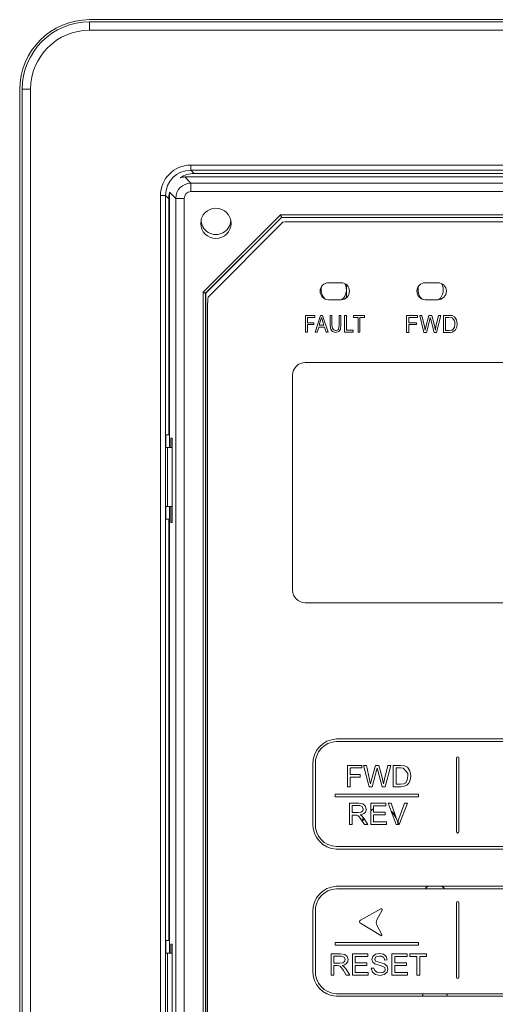
# Model space of a CAD drawing. Units: millimetres. Extents: x 193 to 1869, y 136 to 1312.
# Drawn here: x 750 to 806, y 811 to 928 of the extents above; entities that cross this region are included whole.
import ezdxf

# ---------------------------------------------------------------- set-up
doc = ezdxf.new("R2010")
doc.units = ezdxf.units.MM
doc.layers.get('0').update_dxf_attribs({"lineweight": 0})
doc.layers.add('DIM', color=2, linetype='Continuous', lineweight=0)

# ---------------------------------------------------------------- blocks, each defined once
blk = doc.blocks.new('1024')
at = {"color": 7, "linetype": 'Continuous', "lineweight": 15}
for p, q in [((-374.376, 682.388), (-478.376, 682.388)), ((-478.376, 682.138), (-478.376, 681.138)), ((-478.376, 682.138), (-374.376, 682.138)), ((-374.376, 681.138), (-478.376, 681.138)), ((-486.676, 674.088), (-486.676, 528.559)), ((-486.376, 528.609), (-486.376, 674.138)), ((-485.376, 674.138), (-486.376, 674.138)), ((-485.376, 674.138), (-485.376, 528.609)), ((-466.367, 665.128), (-386.384, 665.128)), ((-466.367, 665.128), (-466.367, 664.528)), ((-467.091, 663.725), (-466.355, 662.988)), ((-385.686, 663.725), (-467.091, 663.725)), ((-386.384, 664.528), (-466.367, 664.528)), ((-466.367, 664.528), (-465.977, 664.138)), ((-386.775, 664.138), (-465.977, 664.138)), ((-466.355, 662.988), (-466.355, 661.989)), ((-466.355, 662.988), (-386.423, 662.988)), ((-469.966, 536.246), (-469.966, 661.529)), ((-469.966, 661.529), (-469.366, 661.529)), ((-469.366, 661.529), (-469.366, 536.246)), ((-468.976, 661.139), (-469.366, 661.529)), ((-468.976, 661.139), (-468.976, 633.138)), ((-468.889, 661.92), (-468.889, 631.638)), ((-468.152, 661.191), (-468.888, 661.926)), ((-468.152, 536.259), (-468.152, 661.191)), ((-467.154, 661.191), (-468.152, 661.191)), ((-467.154, 661.191), (-467.154, 536.259)), ((-386.423, 661.989), (-466.355, 661.989)), ((-464.901, 650.054), (-455.718, 659.237)), ((-455.594, 658.937), (-464.601, 649.93)), ((-455.589, 658.925), (-464.589, 649.925)), ((-455.718, 659.237), (-397.059, 659.237)), ((-397.184, 658.937), (-455.594, 658.937)), ((-455.594, 658.937), (-455.589, 658.925)), ((-397.189, 658.925), (-455.589, 658.925)), ((-464.318, 649.474), (-455.43, 658.362)), ((-398.174, 658.418), (-454.374, 658.418)), ((-450.024, 651.168), (-448.524, 651.168)), ((-447.889, 649.395), (-447.889, 650.94)), ((-438.524, 651.168), (-437.024, 651.168)), ((-464.901, 547.395), (-464.901, 650.054)), ((-464.601, 649.93), (-464.601, 547.519)), ((-464.589, 649.925), (-464.601, 649.93)), ((-464.589, 649.925), (-464.589, 547.525)), ((-464.374, 648.418), (-464.374, 548.718)), ((-450.024, 649.168), (-448.524, 649.168)), ((-438.524, 649.168), (-437.024, 649.168)), ((-452.751, 647.299), (-451.633, 647.299)), ((-452.751, 645.318), (-452.751, 647.299)), ((-451.633, 647.299), (-451.633, 647.045)), ((-451.608, 645.318), (-450.973, 647.299)), ((-450.973, 647.299), (-450.744, 647.299)), ((-450.744, 647.299), (-450.058, 645.318)), ((-449.83, 647.299), (-449.601, 647.299)), ((-449.83, 646.156), (-449.83, 647.299)), ((-449.601, 647.299), (-449.601, 646.156)), ((-448.738, 647.299), (-448.535, 647.299)), ((-448.738, 646.156), (-448.738, 647.299)), ((-448.535, 647.299), (-448.535, 646.156)), ((-448.103, 647.299), (-447.899, 647.299)), ((-448.103, 645.318), (-448.103, 647.299)), ((-447.899, 647.299), (-447.899, 645.546)), ((-447.061, 647.299), (-445.741, 647.299)), ((-447.061, 647.045), (-447.061, 647.299)), ((-445.741, 647.299), (-445.741, 647.045)), ((-440.737, 647.299), (-439.441, 647.299)), ((-440.737, 645.292), (-440.737, 647.299)), ((-439.441, 647.299), (-439.441, 647.07)), ((-439.187, 647.299), (-438.933, 647.299)), ((-438.679, 645.292), (-439.187, 647.299)), ((-438.933, 647.299), (-438.629, 645.978)), ((-438.451, 645.953), (-438.095, 647.299)), ((-438.095, 647.299), (-437.765, 647.299)), ((-437.765, 647.299), (-437.486, 646.283)), ((-437.257, 646.003), (-436.952, 647.299)), ((-436.672, 647.299), (-437.206, 645.292)), ((-436.952, 647.299), (-436.672, 647.299)), ((-436.368, 647.299), (-435.555, 647.299)), ((-436.368, 645.292), (-436.368, 647.299)), ((-435.555, 647.299), (-435.352, 647.273)), ((-435.352, 647.273), (-435.047, 647.121)), ((-435.047, 647.121), (-434.818, 646.791)), ((-452.522, 647.045), (-452.522, 646.435)), ((-451.633, 647.045), (-452.522, 647.045)), ((-452.522, 646.435), (-451.76, 646.435)), ((-451.76, 646.207), (-452.522, 646.207)), ((-452.522, 646.207), (-452.522, 645.318)), ((-451.76, 646.435), (-451.76, 646.207)), ((-451.176, 645.927), (-451.379, 645.318)), ((-450.49, 645.927), (-451.176, 645.927)), ((-450.947, 646.715), (-451.125, 646.13)), ((-451.125, 646.13), (-450.567, 646.13)), ((-450.846, 647.07), (-450.947, 646.715)), ((-450.846, 647.07), (-450.567, 646.13)), ((-450.312, 645.318), (-450.49, 645.927)), ((-449.754, 645.648), (-449.83, 646.156)), ((-449.601, 646.156), (-449.55, 645.775)), ((-448.839, 645.648), (-448.738, 646.156)), ((-448.535, 646.156), (-448.585, 645.673)), ((-446.502, 647.045), (-447.061, 647.045)), ((-446.502, 645.318), (-446.502, 647.045)), ((-445.741, 647.045), (-446.299, 647.045)), ((-446.299, 647.045), (-446.299, 645.318)), ((-440.483, 647.07), (-440.483, 646.435)), ((-439.441, 647.07), (-440.483, 647.07)), ((-440.483, 646.435), (-439.568, 646.435)), ((-439.568, 646.207), (-440.483, 646.207)), ((-440.483, 646.207), (-440.483, 645.292)), ((-439.568, 646.435), (-439.568, 646.207)), ((-438.629, 645.978), (-438.552, 645.572)), ((-438.552, 645.572), (-438.451, 645.953)), ((-437.993, 646.816), (-438.4, 645.292)), ((-437.943, 647.045), (-437.993, 646.816)), ((-437.867, 646.816), (-437.943, 647.045)), ((-437.46, 645.292), (-437.867, 646.816)), ((-437.486, 646.283), (-437.333, 645.572)), ((-437.333, 645.572), (-437.257, 646.003)), ((-436.114, 647.07), (-436.114, 645.521)), ((-435.707, 647.07), (-436.114, 647.07)), ((-435.352, 647.019), (-435.707, 647.07)), ((-435.123, 646.791), (-435.352, 647.019)), ((-435.199, 645.673), (-435.072, 645.927)), ((-435.072, 645.927), (-435.022, 646.308)), ((-434.818, 646.791), (-434.742, 646.308)), ((-434.742, 646.308), (-434.793, 645.902)), ((-452.522, 645.318), (-452.751, 645.318)), ((-451.379, 645.318), (-451.608, 645.318)), ((-450.058, 645.318), (-450.312, 645.318)), ((-449.55, 645.394), (-449.754, 645.648)), ((-449.55, 645.775), (-449.423, 645.597)), ((-449.169, 645.292), (-449.55, 645.394)), ((-449.423, 645.597), (-449.195, 645.521)), ((-448.789, 645.394), (-449.169, 645.292)), ((-448.585, 645.673), (-448.789, 645.394)), ((-447.087, 645.318), (-448.103, 645.318)), ((-447.899, 645.546), (-447.087, 645.546)), ((-447.087, 645.546), (-447.087, 645.318)), ((-446.299, 645.318), (-446.502, 645.318)), ((-440.483, 645.292), (-440.737, 645.292)), ((-438.4, 645.292), (-438.679, 645.292)), ((-437.206, 645.292), (-437.46, 645.292)), ((-436.368, 645.292), (-435.555, 645.292)), ((-436.114, 645.521), (-435.682, 645.521)), ((-435.682, 645.521), (-435.377, 645.572)), ((-435.352, 645.318), (-435.555, 645.292)), ((-435.377, 645.572), (-435.199, 645.673)), ((-435.123, 645.419), (-435.352, 645.318)), ((-434.945, 645.597), (-435.123, 645.419)), ((-434.793, 645.902), (-434.945, 645.597)), ((-399.774, 641.718), (-452.774, 641.718)), ((-454.274, 640.218), (-454.274, 614.718)), ((-469.316, 633.138), (-468.976, 633.138)), ((-469.316, 633.138), (-469.316, 631.638)), ((-468.889, 633.138), (-468.976, 633.138)), ((-468.564, 632.725), (-468.721, 632.725)), ((-468.721, 632.725), (-468.721, 631.638)), ((-468.564, 622.725), (-468.564, 632.725)), ((-469.316, 631.638), (-469.146, 631.638)), ((-469.146, 631.638), (-469.146, 624.638)), ((-469.146, 631.638), (-468.564, 631.638)), ((-469.316, 624.638), (-469.146, 624.638)), ((-469.316, 624.638), (-469.316, 623.138)), ((-469.146, 624.638), (-468.564, 624.638)), ((-468.889, 624.638), (-468.889, 571.638)), ((-468.721, 624.638), (-468.721, 622.725)), ((-468.976, 623.138), (-469.316, 623.138)), ((-468.976, 623.138), (-468.976, 573.138)), ((-468.976, 623.138), (-468.889, 623.138)), ((-468.721, 622.725), (-468.564, 622.725)), ((-452.774, 613.218), (-399.774, 613.218)), ((-449.087, 597.058), (-403.436, 597.058)), ((-449.079, 596.758), (-403.443, 596.758)), ((-434.832, 586.051), (-434.832, 594.792)), ((-434.532, 586.051), (-434.532, 594.792)), ((-451.875, 587.004), (-451.875, 594.035)), ((-451.575, 586.999), (-451.575, 594.04)), ((-447.761, 593.911), (-446.064, 593.911)), ((-447.761, 591.398), (-447.761, 593.911)), ((-447.431, 593.551), (-447.431, 592.836)), ((-446.064, 593.613), (-447.365, 593.613)), ((-446.064, 593.911), (-446.064, 593.613)), ((-445.857, 593.911), (-445.515, 593.911)), ((-445.194, 591.398), (-445.857, 593.911)), ((-445.515, 593.911), (-445.138, 592.262)), ((-444.913, 592.211), (-444.436, 593.911)), ((-444.436, 593.911), (-444.036, 593.911)), ((-444.245, 593.608), (-444.321, 593.309)), ((-444.163, 593.311), (-444.245, 593.608)), ((-444.036, 593.911), (-443.679, 592.637)), ((-443.354, 592.293), (-442.961, 593.911)), ((-442.627, 593.911), (-443.308, 591.398)), ((-442.961, 593.911), (-442.627, 593.911)), ((-442.323, 593.911), (-441.459, 593.911)), ((-442.323, 591.398), (-442.323, 593.911)), ((-441.992, 593.613), (-441.992, 591.695)), ((-441.465, 593.613), (-441.992, 593.613)), ((-441.142, 593.575), (-441.465, 593.613)), ((-441.459, 593.911), (-441.013, 593.875)), ((-441.013, 593.875), (-440.645, 593.695)), ((-440.645, 593.695), (-440.348, 593.266)), ((-447.431, 592.836), (-446.245, 592.836)), ((-447.431, 592.539), (-447.431, 591.398)), ((-446.245, 592.539), (-447.431, 592.539)), ((-446.245, 592.836), (-446.245, 592.539)), ((-445.138, 592.262), (-445.028, 591.749)), ((-445.028, 591.749), (-444.913, 592.211)), ((-444.321, 593.309), (-444.849, 591.398)), ((-443.635, 591.398), (-444.163, 593.311)), ((-443.679, 592.637), (-443.479, 591.749)), ((-443.479, 591.749), (-443.354, 592.293)), ((-440.658, 592.189), (-440.592, 592.673)), ((-440.348, 593.266), (-440.25, 592.668)), ((-440.25, 592.668), (-440.317, 592.161)), ((-447.431, 591.398), (-447.761, 591.398)), ((-444.849, 591.398), (-445.194, 591.398)), ((-443.308, 591.398), (-443.635, 591.398)), ((-441.418, 591.398), (-442.323, 591.398)), ((-441.992, 591.695), (-441.456, 591.695)), ((-441.456, 591.695), (-441.067, 591.741)), ((-441.015, 591.44), (-441.418, 591.398)), ((-441.067, 591.741), (-440.842, 591.872)), ((-440.716, 591.566), (-441.015, 591.44)), ((-440.842, 591.872), (-440.658, 592.189)), ((-440.488, 591.794), (-440.716, 591.566)), ((-440.317, 592.161), (-440.488, 591.794)), ((-449.227, 590.494), (-439.321, 590.494)), ((-449.227, 590.494), (-449.227, 590.194)), ((-449.227, 590.194), (-439.321, 590.194)), ((-439.321, 590.494), (-439.321, 590.194)), ((-447.542, 589.424), (-446.432, 589.424)), ((-447.542, 586.911), (-447.542, 589.424)), ((-446.419, 589.148), (-447.211, 589.148)), ((-447.211, 589.148), (-447.211, 588.316)), ((-446.432, 589.424), (-445.924, 589.357)), ((-445.883, 588.74), (-446.012, 589.033)), ((-445.949, 588.514), (-445.883, 588.74)), ((-445.924, 589.357), (-445.645, 589.118)), ((-445.645, 589.118), (-445.541, 588.74)), ((-445.01, 589.424), (-443.202, 589.424)), ((-445.01, 586.911), (-445.01, 589.424)), ((-444.68, 589.126), (-444.68, 588.36)), ((-443.202, 589.126), (-444.68, 589.126)), ((-443.202, 589.424), (-443.202, 589.126)), ((-442.943, 589.424), (-442.582, 589.424)), ((-441.97, 586.911), (-442.943, 589.424)), ((-442.582, 589.424), (-441.928, 587.6)), ((-441.661, 587.6), (-440.983, 589.424)), ((-440.643, 589.424), (-441.623, 586.911)), ((-440.983, 589.424), (-440.643, 589.424)), ((-447.211, 588.316), (-446.499, 588.316)), ((-447.211, 588.03), (-447.211, 586.911)), ((-446.827, 588.03), (-447.211, 588.03)), ((-446.642, 588.017), (-446.827, 588.03)), ((-446.491, 587.95), (-446.642, 588.017)), ((-446.499, 588.316), (-446.144, 588.363)), ((-446.323, 587.782), (-446.491, 587.95)), ((-446.084, 587.435), (-446.323, 587.782)), ((-446.246, 588.057), (-446.046, 587.932)), ((-446.144, 588.363), (-445.949, 588.514)), ((-446.046, 587.932), (-445.772, 587.596)), ((-445.772, 587.596), (-445.339, 586.911)), ((-444.68, 588.36), (-443.296, 588.36)), ((-444.68, 588.063), (-444.68, 587.208)), ((-443.296, 588.063), (-444.68, 588.063)), ((-443.296, 588.36), (-443.296, 588.063)), ((-441.928, 587.6), (-441.796, 587.189)), ((-441.796, 587.189), (-441.661, 587.6)), ((-447.211, 586.911), (-447.542, 586.911)), ((-445.753, 586.911), (-446.084, 587.435)), ((-445.339, 586.911), (-445.753, 586.911)), ((-443.142, 586.911), (-445.01, 586.911)), ((-444.68, 587.208), (-443.142, 587.208)), ((-443.142, 587.208), (-443.142, 586.911)), ((-441.623, 586.911), (-441.97, 586.911)), ((-441.758, 586.911), (-441.814, 587.244)), ((-441.697, 586.911), (-441.763, 587.29)), ((-403.443, 584.281), (-449.079, 584.281)), ((-403.436, 583.981), (-449.087, 583.981)), ((-449.087, 579.58), (-403.436, 579.58)), ((-449.079, 579.28), (-403.443, 579.28)), ((-434.832, 568.8), (-434.832, 577.623)), ((-434.532, 568.8), (-434.532, 577.623)), ((-451.875, 569.552), (-451.875, 576.558)), ((-451.575, 569.547), (-451.575, 576.563)), ((-443.798, 576.898), (-446.207, 575.542)), ((-444.277, 575.591), (-443.661, 576.765)), ((-446.213, 575.194), (-443.817, 573.728)), ((-443.677, 573.861), (-444.275, 574.982)), ((-469.316, 573.138), (-468.976, 573.138)), ((-469.316, 571.638), (-469.316, 573.138)), ((-468.889, 573.138), (-468.976, 573.138)), ((-468.564, 572.725), (-468.721, 572.725)), ((-468.721, 572.725), (-468.721, 571.638)), ((-468.564, 562.725), (-468.564, 572.725)), ((-449.227, 572.894), (-439.321, 572.894)), ((-449.227, 572.894), (-449.227, 572.594)), ((-449.227, 572.594), (-439.321, 572.594)), ((-439.321, 572.894), (-439.321, 572.594)), ((-469.316, 571.638), (-469.146, 571.638)), ((-469.146, 571.638), (-469.146, 564.638)), ((-469.146, 571.638), (-468.564, 571.638)), ((-449.695, 569.048), (-449.695, 571.562)), ((-449.695, 571.562), (-448.585, 571.562)), ((-448.572, 571.286), (-449.364, 571.286)), ((-449.364, 571.286), (-449.364, 570.454)), ((-448.585, 571.562), (-448.077, 571.494)), ((-448.077, 571.494), (-447.798, 571.256)), ((-447.798, 571.256), (-447.694, 570.878)), ((-447.163, 571.562), (-445.355, 571.562)), ((-447.163, 569.048), (-447.163, 571.562)), ((-446.833, 571.264), (-446.833, 570.498)), ((-445.355, 571.264), (-446.833, 571.264)), ((-445.355, 571.562), (-445.355, 571.264)), ((-444.853, 570.911), (-444.746, 571.268)), ((-444.746, 571.268), (-444.432, 571.52)), ((-444.397, 571.198), (-444.533, 570.931)), ((-444.432, 571.52), (-443.974, 571.606)), ((-443.96, 571.308), (-444.397, 571.198)), ((-443.974, 571.606), (-443.483, 571.516)), ((-443.483, 571.516), (-443.157, 571.252)), ((-443.157, 571.252), (-443.034, 570.856)), ((-442.488, 571.562), (-440.68, 571.562)), ((-442.488, 569.048), (-442.488, 571.562)), ((-442.157, 571.264), (-442.157, 570.498)), ((-440.68, 571.264), (-442.157, 571.264)), ((-440.68, 571.562), (-440.68, 571.264)), ((-440.348, 571.562), (-438.364, 571.562)), ((-440.348, 571.264), (-440.348, 571.562)), ((-439.521, 571.264), (-440.348, 571.264)), ((-439.521, 569.048), (-439.521, 571.264)), ((-439.19, 571.264), (-439.19, 569.048)), ((-438.364, 571.264), (-439.19, 571.264)), ((-438.364, 571.562), (-438.364, 571.264)), ((-449.364, 570.454), (-448.652, 570.454)), ((-449.364, 570.167), (-449.364, 569.048)), ((-448.98, 570.167), (-449.364, 570.167)), ((-448.795, 570.155), (-448.98, 570.167)), ((-448.644, 570.088), (-448.795, 570.155)), ((-448.652, 570.454), (-448.297, 570.501)), ((-448.476, 569.92), (-448.644, 570.088)), ((-448.399, 570.195), (-448.199, 570.069)), ((-448.297, 570.501), (-448.102, 570.652)), ((-448.199, 570.069), (-447.925, 569.734)), ((-448.036, 570.878), (-448.164, 571.171)), ((-448.102, 570.652), (-448.036, 570.878)), ((-446.833, 570.498), (-445.449, 570.498)), ((-446.833, 570.2), (-446.833, 569.346)), ((-445.449, 570.2), (-446.833, 570.2)), ((-445.449, 570.498), (-445.449, 570.2)), ((-444.765, 570.598), (-444.853, 570.911)), ((-444.498, 570.363), (-444.765, 570.598)), ((-444.533, 570.931), (-444.437, 570.709)), ((-444.017, 570.206), (-444.498, 570.363)), ((-444.437, 570.709), (-443.939, 570.53)), ((-443.573, 570.083), (-444.017, 570.206)), ((-443.939, 570.53), (-443.386, 570.369)), ((-443.347, 569.935), (-443.573, 570.083)), ((-443.386, 570.369), (-443.062, 570.113)), ((-443.034, 570.856), (-443.354, 570.834)), ((-443.062, 570.113), (-442.957, 569.756)), ((-442.157, 570.498), (-440.773, 570.498)), ((-442.157, 570.2), (-442.157, 569.346)), ((-440.773, 570.2), (-442.157, 570.2)), ((-440.773, 570.498), (-440.773, 570.2)), ((-449.364, 569.048), (-449.695, 569.048)), ((-448.237, 569.573), (-448.476, 569.92)), ((-447.906, 569.048), (-448.237, 569.573)), ((-447.925, 569.734), (-447.492, 569.048)), ((-447.492, 569.048), (-447.906, 569.048)), ((-445.295, 569.048), (-447.163, 569.048)), ((-446.833, 569.346), (-445.295, 569.346)), ((-445.295, 569.346), (-445.295, 569.048)), ((-444.947, 569.853), (-444.633, 569.881)), ((-444.81, 569.402), (-444.947, 569.853)), ((-444.45, 569.103), (-444.81, 569.402)), ((-444.633, 569.881), (-444.53, 569.572)), ((-444.53, 569.572), (-444.279, 569.376)), ((-443.881, 569.004), (-444.45, 569.103)), ((-444.279, 569.376), (-443.896, 569.302)), ((-443.896, 569.302), (-443.563, 569.358)), ((-443.4, 569.103), (-443.881, 569.004)), ((-443.563, 569.358), (-443.347, 569.513)), ((-443.071, 569.378), (-443.4, 569.103)), ((-443.277, 569.728), (-443.347, 569.935)), ((-443.347, 569.513), (-443.277, 569.728)), ((-442.957, 569.756), (-443.071, 569.378)), ((-440.619, 569.048), (-442.488, 569.048)), ((-442.157, 569.346), (-440.619, 569.346)), ((-440.619, 569.346), (-440.619, 569.048)), ((-439.19, 569.048), (-439.521, 569.048)), ((-403.436, 566.529), (-449.087, 566.529)), ((-403.443, 566.829), (-449.079, 566.829)), ((-438.801, 566.829), (-438.875, 566.529)), ((-438.792, 566.829), (-438.866, 566.529)), ((-435.912, 566.529), (-435.985, 566.829)), ((-435.903, 566.529), (-435.976, 566.829))]:
    blk.add_line(p, q, dxfattribs=at)
at = {"color": 7, "linetype": 'Continuous', "lineweight": 15, "flags": 128}
for points in [[(-455.594, 658.937), (-455.597, 658.944), (-455.604, 658.961), (-455.615, 658.989), (-455.631, 659.027), (-455.65, 659.072), (-455.671, 659.123), (-455.694, 659.179), (-455.718, 659.237)], [(-464.601, 649.93), (-464.608, 649.932), (-464.625, 649.94), (-464.653, 649.951), (-464.691, 649.967), (-464.736, 649.986), (-464.787, 650.007), (-464.843, 650.03), (-464.901, 650.054)], [(-444.68, 588.777), (-444.731, 588.757), (-445.01, 588.617)], [(-444.68, 588.712), (-444.707, 588.701), (-445.01, 588.546)], [(-445.859, 587.703), (-445.921, 587.566), (-446.008, 587.315)], [(-445.817, 587.651), (-445.865, 587.543), (-445.964, 587.244)], [(-442.044, 587.923), (-442.333, 588.28), (-442.583, 588.495)], [(-438.209, 579.58), (-438.449, 579.385), (-438.545, 579.28)], [(-438.193, 579.58), (-438.443, 579.379), (-438.533, 579.28)], [(-436.244, 579.28), (-436.334, 579.379), (-436.584, 579.58)], [(-436.233, 579.28), (-436.328, 579.385), (-436.568, 579.58)]]:
    blk.add_lwpolyline(points, dxfattribs=at)
at = {"color": 7, "linetype": 'Continuous', "lineweight": 15}
blk.add_circle((-463.389, 658.225), 1.8, dxfattribs=at)
for centre, radius, start, end in [((-478.376, 674.088), 8.3, 90, 180), ((-478.376, 674.138), 8, 90, 180), ((-478.376, 674.138), 7, 90, 180), ((-463.376, 658.638), 1.75, 177.92333, 358.45511), ((-454.374, 648.418), 10, 90, 96.06118), ((-450.024, 650.168), 1, 90, 270), ((-449.389, 650.325), 1.5, 162.61879, 225.09382), ((-448.524, 650.168), 1, 270, 90), ((-449.389, 650.325), 1.5, 309.8214, 29.64606), ((-438.524, 650.168), 1, 90, 270), ((-437.889, 650.325), 1.5, 162.61879, 225.09383), ((-437.024, 650.168), 1, 270, 90), ((-437.889, 650.325), 1.5, 309.8214, 29.64606), ((-454.374, 648.418), 10, 173.93882, 180), ((-435.872, 646.381), 0.854, 355.11037, 28.67957), ((-449.159, 645.981), 0.461, 265.48178, 313.8327), ((-452.774, 640.218), 1.5, 90, 180), ((-452.774, 614.718), 1.5, 180, 270), ((-448.949, 594.134), 2.927, 92.68641, 181.94303), ((-448.949, 594.134), 2.627, 92.83568, 182.05099), ((-434.682, 594.792), 0.15, 0, 180), ((-444.274, 590.344), 4.5, 133.39648, 134.54781), ((-444.274, 590.344), 4.5, 35.49967, 45.8923), ((-441.759, 592.741), 1.169, 356.69267, 10.65645), ((-446.368, 588.551), 0.6, 53.57725, 94.8654), ((-446.173, 588.724), 0.632, 316.60172, 1.45248), ((-446.309, 588.927), 0.872, 274.1312, 313.04216), ((-443.889, 586.725), 2.139, 21.53233, 50.93206), ((-448.949, 586.905), 2.927, 178.05693, 267.31364), ((-448.949, 586.905), 2.627, 177.94897, 267.16436), ((-434.682, 586.051), 0.15, 180, 0), ((-448.95, 576.657), 2.927, 92.68479, 181.93801), ((-448.95, 576.657), 2.627, 92.83398, 182.0457), ((-434.682, 577.623), 0.15, 0, 180), ((-443.749, 576.811), 0.1, 332.31804, 119.38624), ((-446.147, 575.367), 0.185, 108.74432, 249.21546), ((-443.612, 575.289), 0.73, 155.5663, 204.82306), ((-443.765, 573.814), 0.1, 238.54365, 28.05891), ((-448.521, 570.688), 0.6, 53.57725, 94.8654), ((-443.913, 570.636), 0.674, 55.05422, 94.06684), ((-443.858, 570.808), 0.505, 3.0205, 48.94449), ((-448.462, 571.065), 0.872, 274.13097, 313.04211), ((-448.326, 570.862), 0.632, 316.60263, 1.45235), ((-448.949, 569.453), 2.927, 178.06138, 267.30917), ((-448.949, 569.453), 2.627, 177.95368, 267.15966), ((-434.682, 568.8), 0.15, 180, 0)]:
    blk.add_arc(centre, radius, start, end, dxfattribs=at)
for centre, major_axis, ratio, start_param, end_param in [((-466.365, 661.527), (2.547, -2.547), 0.999315, 2.3565371, 3.9266482), ((-466.365, 661.527), (2.123, -2.123), 0.9990414, 2.3565371, 3.9266482), ((-465.975, 661.137), (2.123, -2.123), 0.999315, 2.3565371, 2.9387958), ((-467.086, 661.922), (-1.276, 1.276), 0.9972647, 5.4991567, 5.8009128), ((-466.353, 661.188), (-1.273, -1.273), 0.9996994, 3.9283603, 5.4964176), ((-465.975, 661.137), (2.123, -2.123), 0.999315, 3.6853539, 3.9266482), ((-466.353, 661.188), (-0.567, 0.567), 0.9972647, 5.4991567, 7.0672139)]:
    blk.add_ellipse(centre, major_axis=major_axis, ratio=ratio, start_param=start_param, end_param=end_param, dxfattribs=at)

msp = doc.modelspace()

# ---------------------------------------------------------------- block references
at = {"layer": 'DIM'}
msp.add_blockref('1024', (1236.66, 245.66), dxfattribs=at)

doc.saveas('drawing.dxf')
